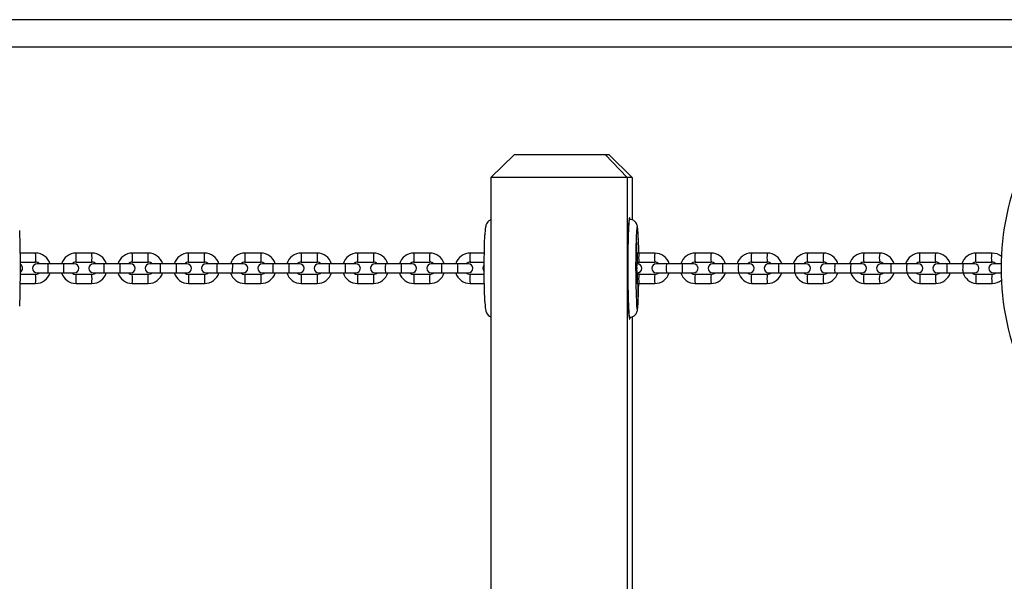
# Model space of a CAD drawing. Extents: x 2678 to 9544, y 3086 to 8356.
# Drawn here: x 5797 to 6446, y 5597 to 5968 of the extents above; entities that cross this region are included whole.
import ezdxf

# ---------------------------------------------------------------- set-up
doc = ezdxf.new("R2010")
doc.units = 0
doc.header["$LTSCALE"] = 50
doc.header["$MEASUREMENT"] = 0
doc.layers.add('NIJHA_toestel', color=7, linetype='CONTINUOUS')

# ---------------------------------------------------------------- blocks, each defined once
blk = doc.blocks.new('blokkenbrug')
at = {"layer": 'NIJHA_toestel'}
for p, q in [((2344.15, 763.48), (250.33, 763.48)), ((250.33, 745.48), (2344.15, 745.48)), ((876.14, 674.48), (860.59, 659.48)), ((876.14, 674.48), (936.1, 674.48)), ((936.1, 674.48), (938.34, 674.48)), ((936.1, 674.48), (950.52, 659.48)), ((953.89, 659.48), (938.34, 674.48)), ((950.52, 659.48), (860.59, 659.48)), ((860.59, 659.48), (860.59, 189.48)), ((953.89, 659.48), (950.52, 659.48)), ((950.52, 659.48), (950.52, 189.48)), ((953.89, 659.48), (953.89, 631.43)), ((952.21, 631.73), (952.21, 631.73)), ((560.25, 609.48), (549.93, 609.48)), ((597.39, 609.48), (586.9, 609.48)), ((634.54, 609.48), (624.04, 609.48)), ((671.69, 609.48), (661.19, 609.48)), ((708.84, 609.48), (698.34, 609.48)), ((745.99, 609.48), (735.49, 609.48)), ((783.14, 609.48), (772.64, 609.48)), ((820.28, 609.48), (809.78, 609.48)), ((856.33, 609.48), (846.92, 609.48)), ((957.08, 606.73), (957.08, 602.73)), ((957.21, 609.73), (957.2, 609.73)), ((958.31, 609.48), (957.26, 609.42)), ((968.8, 609.48), (958.31, 609.48)), ((1005.91, 609.48), (995.42, 609.48)), ((1043.01, 609.48), (1032.52, 609.48)), ((1080.09, 609.48), (1069.61, 609.48)), ((1117.17, 609.48), (1106.69, 609.48)), ((1154.23, 609.48), (1143.75, 609.48)), ((1191.27, 609.48), (1180.8, 609.48)), ((549.97, 603.48), (560.25, 603.48)), ((568.38, 602.48), (561.25, 602.48)), ((578.87, 602.48), (568.38, 602.48)), ((585.75, 602.48), (578.87, 602.48)), ((586.9, 603.48), (597.39, 603.48)), ((605.48, 602.48), (598.39, 602.48)), ((615.98, 602.48), (605.48, 602.48)), ((622.89, 602.48), (615.98, 602.48)), ((624.04, 603.48), (634.54, 603.48)), ((642.59, 602.48), (635.54, 602.48)), ((653.09, 602.48), (642.59, 602.48)), ((660.04, 602.48), (653.09, 602.48)), ((661.19, 603.48), (671.69, 603.48)), ((679.7, 602.48), (672.69, 602.48)), ((690.2, 602.48), (679.7, 602.48)), ((697.19, 602.48), (690.2, 602.48)), ((698.34, 603.48), (708.84, 603.48)), ((716.81, 602.48), (709.84, 602.48)), ((727.31, 602.48), (716.81, 602.48)), ((734.34, 602.48), (727.31, 602.48)), ((735.49, 603.48), (745.99, 603.48)), ((753.92, 602.48), (746.99, 602.48)), ((764.42, 602.48), (753.92, 602.48)), ((771.49, 602.48), (764.42, 602.48)), ((772.64, 603.48), (783.14, 603.48)), ((791.02, 602.48), (784.14, 602.48)), ((801.52, 602.48), (791.02, 602.48)), ((808.64, 602.48), (801.52, 602.48)), ((809.78, 603.48), (820.28, 603.48)), ((828.13, 602.48), (821.28, 602.48)), ((838.63, 602.48), (828.13, 602.48)), ((845.78, 602.48), (838.63, 602.48)), ((846.92, 603.48), (856.27, 603.48)), ((956.82, 599.73), (956.82, 599.23)), ((957.17, 602.48), (956.89, 602.48)), ((957.08, 602.73), (956.93, 602.73)), ((957.33, 602.73), (957.08, 603.25)), ((957.33, 602.73), (957.08, 602.73)), ((957.48, 602.73), (957.33, 602.73)), ((957.48, 602.73), (958.22, 603.5)), ((958.31, 603.48), (968.8, 603.48)), ((976.48, 602.48), (969.79, 602.48)), ((986.97, 602.48), (976.48, 602.48)), ((994.28, 602.48), (986.97, 602.48)), ((995.42, 603.48), (1005.91, 603.48)), ((1013.55, 602.48), (1006.9, 602.48)), ((1024.03, 602.48), (1013.55, 602.48)), ((1031.38, 602.48), (1024.03, 602.48)), ((1032.52, 603.48), (1043.01, 603.48)), ((1050.6, 602.48), (1043.99, 602.48)), ((1061.08, 602.48), (1050.6, 602.48)), ((1068.48, 602.48), (1061.08, 602.48)), ((1069.61, 603.48), (1080.09, 603.48)), ((1087.65, 602.48), (1081.08, 602.48)), ((1098.13, 602.48), (1087.65, 602.48)), ((1105.56, 602.48), (1098.13, 602.48)), ((1106.69, 603.48), (1117.17, 603.48)), ((1124.68, 602.48), (1118.15, 602.48)), ((1135.15, 602.48), (1124.68, 602.48)), ((1142.62, 602.48), (1135.15, 602.48)), ((1143.75, 603.48), (1154.23, 603.48)), ((1161.69, 602.48), (1155.2, 602.48)), ((1172.16, 602.48), (1161.69, 602.48)), ((1179.68, 602.48), (1172.16, 602.48)), ((1180.8, 603.48), (1191.27, 603.48)), ((1197.27, 602.48), (1192.24, 602.48)), ((560.25, 595.48), (549.97, 595.48)), ((561.25, 596.48), (568.38, 596.48)), ((568.38, 596.48), (578.87, 596.48)), ((578.87, 596.48), (585.75, 596.48)), ((597.39, 595.48), (586.9, 595.48)), ((598.39, 596.48), (605.48, 596.48)), ((605.48, 596.48), (615.98, 596.48)), ((615.98, 596.48), (622.89, 596.48)), ((634.54, 595.48), (624.04, 595.48)), ((635.54, 596.48), (642.59, 596.48)), ((642.59, 596.48), (653.09, 596.48)), ((653.09, 596.48), (660.04, 596.48)), ((671.69, 595.48), (661.19, 595.48)), ((672.69, 596.48), (679.7, 596.48)), ((679.7, 596.48), (690.2, 596.48)), ((690.2, 596.48), (697.19, 596.48)), ((708.84, 595.48), (698.34, 595.48)), ((709.84, 596.48), (716.81, 596.48)), ((716.81, 596.48), (727.31, 596.48)), ((727.31, 596.48), (734.34, 596.48)), ((745.99, 595.48), (735.49, 595.48)), ((746.99, 596.48), (753.92, 596.48)), ((753.92, 596.48), (764.42, 596.48)), ((764.42, 596.48), (771.49, 596.48)), ((783.14, 595.48), (772.64, 595.48)), ((784.14, 596.48), (791.02, 596.48)), ((791.02, 596.48), (801.52, 596.48)), ((801.52, 596.48), (808.64, 596.48)), ((820.28, 595.48), (809.78, 595.48)), ((821.28, 596.48), (828.13, 596.48)), ((828.13, 596.48), (838.63, 596.48)), ((838.63, 596.48), (845.78, 596.48)), ((856.27, 595.48), (846.92, 595.48)), ((956.93, 596.23), (957.17, 596.48)), ((956.93, 596.23), (957.08, 596.23)), ((957.08, 596.23), (957.08, 592.23)), ((957.08, 595.71), (957.33, 596.23)), ((957.33, 596.23), (957.08, 596.23)), ((957.33, 596.23), (957.48, 596.23)), ((968.8, 595.48), (958.31, 595.48)), ((969.79, 596.48), (976.48, 596.48)), ((976.48, 596.48), (986.97, 596.48)), ((986.97, 596.48), (994.28, 596.48)), ((1005.91, 595.48), (995.42, 595.48)), ((1006.9, 596.48), (1013.55, 596.48)), ((1013.55, 596.48), (1024.03, 596.48)), ((1024.03, 596.48), (1031.38, 596.48)), ((1043.01, 595.48), (1032.52, 595.48)), ((1043.99, 596.48), (1050.6, 596.48)), ((1050.6, 596.48), (1061.08, 596.48)), ((1061.08, 596.48), (1068.48, 596.48)), ((1080.09, 595.48), (1069.61, 595.48)), ((1081.08, 596.48), (1087.65, 596.48)), ((1087.65, 596.48), (1098.13, 596.48)), ((1098.13, 596.48), (1105.56, 596.48)), ((1117.17, 595.48), (1106.69, 595.48)), ((1118.15, 596.48), (1124.68, 596.48)), ((1124.68, 596.48), (1135.15, 596.48)), ((1135.15, 596.48), (1142.62, 596.48)), ((1154.23, 595.48), (1143.75, 595.48)), ((1155.2, 596.48), (1161.69, 596.48)), ((1161.69, 596.48), (1172.16, 596.48)), ((1172.16, 596.48), (1179.68, 596.48)), ((1191.27, 595.48), (1180.8, 595.48)), ((1192.24, 596.48), (1197.27, 596.48)), ((549.93, 589.48), (560.25, 589.48)), ((586.9, 589.48), (597.39, 589.48)), ((624.04, 589.48), (634.54, 589.48)), ((661.19, 589.48), (671.69, 589.48)), ((698.34, 589.48), (708.84, 589.48)), ((735.49, 589.48), (745.99, 589.48)), ((772.64, 589.48), (783.14, 589.48)), ((809.78, 589.48), (820.28, 589.48)), ((846.92, 589.48), (856.33, 589.48)), ((957.2, 589.23), (957.21, 589.23)), ((957.27, 589.55), (958.31, 589.48)), ((958.31, 589.48), (968.8, 589.48)), ((995.42, 589.48), (1005.91, 589.48)), ((1032.52, 589.48), (1043.01, 589.48)), ((1069.61, 589.48), (1080.09, 589.48)), ((1106.69, 589.48), (1117.17, 589.48)), ((1143.75, 589.48), (1154.23, 589.48)), ((1180.8, 589.48), (1191.27, 589.48)), ((952.21, 567.23), (952.21, 567.23)), ((953.89, 567.55), (953.89, 281.43))]:
    blk.add_line(p, q, dxfattribs=at)
for points in [[(860.59, 631.41), (860.18, 631.27), (859.29, 630.75), (858.59, 630.13), (858.07, 629.49), (857.72, 628.89), (857.49, 628.35), (857.33, 627.86), (857.2, 627.35), (857.09, 626.71), (856.93, 625.43), (856.82, 624.09), (856.71, 622.4), (856.68, 621.59)], [(952.21, 632.98), (952.08, 632.8), (951.95, 632.27), (951.83, 631.39), (951.71, 630.18), (951.59, 628.63), (951.48, 626.78), (951.38, 624.64), (951.29, 622.23), (951.21, 619.59), (951.13, 616.72), (951.07, 613.68), (951.02, 610.49), (950.99, 607.17), (950.96, 603.78), (950.95, 600.34), (950.96, 596.89), (950.97, 593.47), (951, 590.12), (951.05, 586.86), (951.1, 583.73), (951.17, 580.78), (951.25, 578.02), (951.33, 575.49), (951.43, 573.21), (951.54, 571.21), (951.65, 569.51), (951.77, 568.13), (951.89, 567.08), (952.02, 566.38), (952.14, 566.02), (952.27, 566.02), (952.4, 566.38), (952.53, 567.08), (952.53, 567.13)], [(952.21, 567.23), (952.21, 567.23), (952.08, 567.41), (951.96, 567.93), (951.84, 568.81), (951.72, 570.02), (951.6, 571.55), (951.5, 573.39), (951.4, 575.51), (951.31, 577.9), (951.23, 580.52), (951.16, 583.35), (951.11, 586.36), (951.06, 589.51), (951.03, 592.77), (951.01, 596.11), (951, 599.48), (951.01, 602.85), (951.03, 606.18), (951.06, 609.44), (951.11, 612.6), (951.16, 615.6), (951.23, 618.44), (951.31, 621.06), (951.4, 623.45), (951.5, 625.57), (951.6, 627.41), (951.72, 628.94), (951.84, 630.15), (951.96, 631.02), (952.08, 631.55), (952.21, 631.73)], [(957.79, 621.88), (957.78, 622.21), (957.68, 623.84), (957.57, 625.24), (957.43, 626.45), (957.29, 627.3), (957.17, 627.81), (957, 628.33), (956.74, 628.92), (956.33, 629.6), (955.71, 630.31), (954.87, 630.97), (953.83, 631.46), (952.67, 631.71), (952.21, 631.73)], [(549.54, 624.45), (549.56, 623.93), (549.63, 622.4), (549.7, 620.57), (549.77, 618.47), (549.82, 616.12), (549.87, 613.55), (549.91, 610.8), (549.95, 607.9), (549.97, 604.89), (549.98, 601.81), (549.98, 598.7), (549.97, 595.6), (549.96, 592.55), (549.93, 589.59), (549.89, 586.76), (549.85, 584.1), (549.8, 581.63), (549.74, 579.4), (549.67, 577.43), (549.6, 575.75), (549.53, 574.48)], [(856.66, 577.58), (856.63, 578.38), (856.54, 580.49), (856.47, 582.84), (856.4, 585.41), (856.35, 588.16), (856.3, 591.06), (856.28, 594.07), (856.26, 597.15), (856.26, 600.26), (856.27, 603.36), (856.29, 606.41), (856.32, 609.37), (856.37, 612.2), (856.43, 614.86), (856.5, 617.32), (856.59, 619.56), (856.68, 621.52), (856.68, 621.59)], [(956.68, 618.82), (956.63, 618.64), (956.58, 618.12), (956.54, 617.3), (956.51, 616.22), (956.49, 614.97), (956.48, 613.62), (956.49, 612.28), (956.51, 611.02), (956.54, 609.94), (956.58, 609.12), (956.63, 608.6), (956.68, 608.42), (956.73, 608.6), (956.77, 609.12), (956.81, 609.94), (956.84, 611.02), (956.86, 612.28), (956.87, 613.62), (956.86, 614.97), (956.84, 616.22), (956.81, 617.3), (956.77, 618.12), (956.73, 618.64), (956.68, 618.82)], [(661.19, 603.48), (661.19, 603.49), (661.19, 603.76), (661.19, 604.36), (661.2, 605.21), (661.2, 606.22), (661.2, 607.26), (661.19, 608.2), (661.19, 608.94), (661.19, 609.38), (661.19, 609.48)], [(671.69, 603.48), (671.69, 603.49), (671.69, 603.76), (671.69, 604.36), (671.7, 605.21), (671.7, 606.22), (671.7, 607.26), (671.69, 608.2), (671.69, 608.94), (671.69, 609.38), (671.69, 609.48)], [(1143.75, 603.48), (1143.74, 603.49), (1143.66, 603.76), (1143.6, 604.36), (1143.56, 605.21), (1143.54, 606.22), (1143.54, 607.26), (1143.57, 608.2), (1143.63, 608.94), (1143.7, 609.38), (1143.75, 609.48)], [(1154.23, 603.48), (1154.21, 603.49), (1154.13, 603.76), (1154.07, 604.36), (1154.03, 605.21), (1154.01, 606.22), (1154.01, 607.26), (1154.05, 608.2), (1154.1, 608.94), (1154.17, 609.38), (1154.23, 609.48)], [(1180.8, 603.48), (1180.78, 603.49), (1180.7, 603.76), (1180.64, 604.36), (1180.59, 605.21), (1180.57, 606.22), (1180.57, 607.26), (1180.61, 608.2), (1180.67, 608.94), (1180.74, 609.38), (1180.8, 609.48)], [(1191.27, 603.48), (1191.25, 603.49), (1191.17, 603.76), (1191.1, 604.36), (1191.06, 605.21), (1191.03, 606.22), (1191.04, 607.26), (1191.08, 608.2), (1191.13, 608.94), (1191.21, 609.38), (1191.27, 609.48)], [(679.7, 602.48), (679.7, 602.43), (679.7, 602.08), (679.7, 601.41), (679.7, 600.51), (679.7, 599.48)], [(679.7, 599.48), (679.7, 598.45), (679.7, 597.55), (679.7, 596.88), (679.7, 596.52), (679.7, 596.48)], [(690.2, 602.48), (690.2, 602.43), (690.2, 602.08), (690.2, 601.41), (690.2, 600.51), (690.2, 599.48)], [(957.08, 603.25), (957.47, 603.39), (958.31, 603.48)], [(661.19, 595.48), (661.19, 595.47), (661.19, 595.2), (661.19, 594.6), (661.2, 593.75), (661.2, 592.74), (661.2, 591.7), (661.19, 590.76), (661.19, 590.02), (661.19, 589.58), (661.19, 589.48)], [(671.69, 595.48), (671.69, 595.47), (671.69, 595.2), (671.69, 594.6), (671.7, 593.75), (671.7, 592.74), (671.7, 591.7), (671.69, 590.76), (671.69, 590.02), (671.69, 589.58), (671.69, 589.48)], [(958.31, 595.48), (957.87, 595.5), (957.08, 595.71)], [(958.31, 595.48), (958.22, 595.6), (958.22, 596.67)], [(1143.75, 595.48), (1143.74, 595.47), (1143.66, 595.2), (1143.6, 594.6), (1143.56, 593.75), (1143.54, 592.74), (1143.54, 591.7), (1143.57, 590.76), (1143.63, 590.02), (1143.7, 589.58), (1143.75, 589.48)], [(1154.23, 595.48), (1154.21, 595.47), (1154.13, 595.2), (1154.07, 594.6), (1154.03, 593.75), (1154.01, 592.74), (1154.01, 591.7), (1154.05, 590.76), (1154.1, 590.02), (1154.17, 589.58), (1154.23, 589.48)], [(1180.8, 595.48), (1180.78, 595.47), (1180.7, 595.2), (1180.64, 594.6), (1180.59, 593.75), (1180.57, 592.74), (1180.57, 591.7), (1180.61, 590.76), (1180.67, 590.02), (1180.74, 589.58), (1180.8, 589.48)], [(1191.27, 595.48), (1191.25, 595.47), (1191.17, 595.2), (1191.1, 594.6), (1191.06, 593.75), (1191.03, 592.74), (1191.04, 591.7), (1191.08, 590.76), (1191.13, 590.02), (1191.21, 589.58), (1191.27, 589.48)], [(957.63, 589.63), (957.6, 589.01), (957.57, 587.94), (957.55, 586.68), (957.54, 585.34), (957.55, 583.99), (957.57, 582.74), (957.6, 581.66), (957.64, 580.83), (957.68, 580.31), (957.74, 580.14), (957.79, 580.31), (957.83, 580.83), (957.87, 581.66), (957.9, 582.74), (957.92, 583.99), (957.93, 585.34), (957.92, 586.68), (957.9, 587.94), (957.87, 589.01), (957.85, 589.56)], [(956.76, 574.99), (956.81, 574.38), (956.92, 573.33), (957.03, 572.63), (957.15, 572.27), (957.26, 572.27), (957.38, 572.63), (957.49, 573.33), (957.6, 574.38), (957.71, 575.75), (957.81, 577.43), (957.85, 578.41)], [(856.66, 577.58), (856.7, 576.75), (856.8, 575.12), (856.91, 573.72), (857.05, 572.51), (857.19, 571.66), (857.31, 571.15), (857.48, 570.63), (857.74, 570.04), (858.15, 569.36), (858.77, 568.64), (859.62, 567.99), (860.59, 567.53)], [(952.21, 567.23), (953.21, 567.33), (954.3, 567.68), (955.19, 568.21), (955.89, 568.83), (956.41, 569.47), (956.76, 570.07), (956.99, 570.61), (957.15, 571.1), (957.28, 571.61), (957.39, 572.25), (957.55, 573.53), (957.66, 574.86), (957.77, 576.56), (957.85, 578.18)]]:
    blk.add_lwpolyline(points, dxfattribs=at)
for centre, radius, start, end in [((1367.24, 599.48), 170, 155.70481, 204.29519), ((950.11, 632.35), 2.19, 343.42837, 16.57163), ((968.24, 623.44), 11.51, 163.41634, 179.45502), ((938.83, 622.07), 18.96, 359.42925, 14.23695), ((1446.28, 599.58), 490.14, 177.19666, 182.87633), ((618.09, 601.34), 340.32, 1.37125, 3.46059), ((560.27, 599.53), 9.95, 17.24491, 90.13358), ((506.12, 606.48), 54.21, 356.82762, 3.17238), ((586.84, 599.61), 9.87, 89.68391, 163.09975), ((508.27, 606.48), 78.68, 357.81481, 2.18519), ((597.42, 599.53), 9.95, 17.24747, 90.13479), ((518.87, 606.48), 78.58, 357.81208, 2.18792), ((623.99, 599.61), 9.87, 89.683, 163.0986), ((480.6, 606.48), 143.47, 358.80186, 1.19814), ((634.57, 599.53), 9.95, 17.24858, 90.13574), ((491.02, 606.48), 143.56, 358.80256, 1.19744), ((661.14, 599.61), 9.87, 89.68291, 163.09765), ((671.72, 599.53), 9.95, 17.24928, 90.13605), ((698.29, 599.61), 9.87, 89.68311, 163.0978), ((918.86, 606.48), 220.54, 179.22059, 180.77941), ((928.68, 606.48), 219.86, 179.21816, 180.78184), ((708.87, 599.53), 9.95, 17.2489, 90.1361), ((735.44, 599.61), 9.87, 89.68338, 163.09924), ((832.66, 606.48), 97.21, 178.23157, 181.76843), ((842.97, 606.48), 97.02, 178.22814, 181.77186), ((746.01, 599.53), 9.95, 17.24817, 90.13511), ((772.58, 599.61), 9.87, 89.68423, 163.10114), ((834.83, 606.48), 62.26, 177.23811, 182.76189), ((845.39, 606.48), 62.32, 177.24083, 182.75917), ((783.16, 599.53), 9.95, 17.24553, 90.13467), ((809.73, 599.61), 9.87, 89.68554, 163.10395), ((855.57, 606.48), 45.88, 176.2509, 183.7491), ((866.1, 606.48), 45.91, 176.25362, 183.74638), ((820.3, 599.53), 9.95, 17.24332, 90.13278), ((846.87, 599.61), 9.87, 89.68712, 163.10787), ((883.16, 606.48), 36.36, 175.26689, 184.73311), ((977.19, 607.48), 20.12, 173.57476, 182.13334), ((956.27, 609.43), 0.994, 359.58793, 17.64714), ((980.56, 606.48), 22.46, 172.32247, 187.67753), ((991.07, 606.48), 22.47, 172.32646, 187.67012), ((968.82, 599.53), 9.94, 17.22491, 90.12209), ((995.37, 599.62), 9.86, 89.69868, 163.13034), ((1015.13, 606.48), 19.93, 171.34309, 188.65691), ((1025.64, 606.48), 19.96, 171.35428, 188.64117), ((1005.93, 599.54), 9.94, 17.21765, 90.11874), ((1032.47, 599.62), 9.86, 89.70316, 163.13789), ((1050.22, 606.48), 17.95, 170.37723, 189.62277), ((1060.72, 606.48), 17.97, 170.38541, 189.6089), ((1043.03, 599.54), 9.94, 17.21146, 90.11362), ((1069.56, 599.62), 9.86, 89.70674, 163.14704), ((1085.65, 606.48), 16.32, 169.40661, 190.59339), ((1096.15, 606.48), 16.34, 169.41448, 190.57869), ((1080.11, 599.54), 9.94, 17.20151, 90.11021), ((1106.64, 599.62), 9.86, 89.71133, 163.1569), ((1121.36, 606.48), 14.97, 168.44004, 191.55996), ((1131.86, 606.48), 15, 168.46133, 191.53867), ((1117.18, 599.54), 9.94, 17.19416, 90.10317), ((1143.71, 599.63), 9.85, 89.71758, 163.1658), ((1154.24, 599.54), 9.94, 17.18419, 90.09805), ((1180.76, 599.63), 9.85, 89.72232, 163.17827), ((1191.34, 599.82), 9.66, 50.19783, 90.39059), ((548.6, 599.48), 3, 297.3008, 62.6992), ((561.25, 599.48), 3, 90, 270), ((560.38, 599.89), 3.59, 46.09904, 92.0302), ((528.88, 600.25), 39.56, 358.88171, 3.22858), ((535.54, 598.58), 32.91, 356.33165, 1.55805), ((539.38, 600.25), 39.56, 358.88171, 3.22858), ((546.04, 598.58), 32.91, 356.33165, 1.55805), ((586.85, 599.71), 3.77, 89.28205, 132.72693), ((585.74, 599.48), 3, 270.07995, 89.92005), ((598.39, 599.48), 3, 90, 270), ((597.52, 599.89), 3.59, 46.10676, 92.02858), ((548.22, 600.25), 57.31, 359.22629, 2.22618), ((557.84, 598.58), 47.68, 357.47097, 1.07655), ((558.5, 600.25), 57.52, 359.23183, 2.22064), ((568.13, 598.59), 47.9, 357.47896, 1.06856), ((624, 599.71), 3.77, 89.2837, 132.72089), ((622.89, 599.48), 3, 270.0799, 89.92), ((635.54, 599.48), 3, 90, 270), ((634.67, 599.89), 3.59, 46.10552, 92.03331), ((537.54, 600.25), 105.08, 359.57932, 1.21525), ((555.19, 598.59), 87.42, 358.61958, 0.58585), ((548.54, 600.25), 104.57, 359.57652, 1.22033), ((566.17, 598.58), 86.95, 358.61306, 0.5901), ((661.14, 599.71), 3.77, 89.28466, 132.71817), ((660.04, 599.48), 3, 270.08023, 89.92033), ((672.69, 599.48), 3, 90, 270), ((671.82, 599.89), 3.59, 46.1102, 92.03037), ((192.61, 598.57), 497.6, 359.75898, 0.10441), ((698.29, 599.71), 3.77, 89.28353, 132.72018), ((697.19, 599.48), 3, 270.0801, 89.9202), ((709.84, 599.48), 3, 90, 270), ((708.97, 599.89), 3.59, 46.1102, 92.03037), ((877.17, 600.25), 160.37, 179.2034, 180.27523), ((849.79, 598.58), 132.99, 179.61445, 180.90692), ((888.85, 600.25), 161.56, 179.20847, 180.27244), ((861.4, 598.59), 134.11, 179.61868, 180.90041), ((735.44, 599.71), 3.77, 89.28279, 132.72356), ((734.34, 599.48), 3, 270, 90), ((746.99, 599.48), 3, 90, 270), ((746.12, 599.89), 3.59, 46.10716, 92.02992), ((824.68, 600.25), 70.79, 178.19732, 180.62566), ((812.72, 598.58), 58.84, 179.12763, 182.0494), ((835.18, 600.25), 70.79, 178.19732, 180.62566), ((823.3, 598.58), 58.92, 179.12965, 182.04738), ((772.59, 599.71), 3.77, 89.28124, 132.73037), ((771.49, 599.48), 3, 270, 90), ((784.14, 599.48), 3, 90, 270), ((783.27, 599.89), 3.59, 46.10056, 92.0313), ((836.45, 600.25), 45.48, 177.19234, 180.97278), ((828.84, 598.59), 37.88, 178.64758, 183.18731), ((839.34, 598.59), 37.88, 178.64758, 183.18731), ((847, 600.25), 45.53, 177.19455, 180.97057), ((809.74, 599.71), 3.77, 89.2816, 132.73791), ((808.64, 599.48), 3, 270, 90), ((821.28, 599.48), 3, 90, 270), ((820.41, 599.9), 3.59, 46.0956, 92.02928), ((861.58, 600.25), 33.53, 176.19008, 181.31957), ((855.95, 598.58), 27.91, 178.16326, 184.3271), ((872.03, 600.25), 33.48, 176.18502, 181.32235), ((866.4, 598.58), 27.86, 178.15905, 184.33358), ((846.88, 599.71), 3.77, 89.28112, 132.74893), ((845.78, 599.48), 3, 270, 90), ((858.42, 599.48), 3, 136.05696, 223.94304), ((976.92, 600.48), 20.12, 173.57588, 182.1345), ((976.92, 598.48), 20.12, 177.86556, 186.42406), ((957.16, 599.48), 3, 270.07997, 89.92007), ((956.56, 602.43), 0.965, 1.57081, 17.97588), ((969.79, 599.48), 3, 90, 270), ((968.93, 599.9), 3.58, 46.05146, 92.02277), ((990, 598.59), 13.68, 176.25702, 188.85996), ((992.73, 600.25), 16.4, 172.18926, 182.69379), ((1000.47, 598.59), 13.67, 176.2505, 188.86647), ((1003.2, 600.25), 16.39, 172.18472, 182.69832), ((995.37, 599.73), 3.75, 89.2761, 132.81817), ((994.28, 599.48), 3, 270, 90), ((1006.9, 599.48), 3, 90, 270), ((1006.03, 599.91), 3.58, 46.03402, 92.02185), ((1025.52, 598.59), 12.16, 175.79146, 189.97973), ((1027.94, 600.25), 14.57, 171.198, 183.03083), ((1036, 598.59), 12.16, 175.78811, 189.98308), ((1038.42, 600.25), 14.56, 171.19486, 183.03398), ((1032.48, 599.73), 3.75, 89.27591, 132.84127), ((1031.38, 599.48), 3, 270, 90), ((1043.99, 599.48), 3, 89.94175, 270.05822), ((1043.13, 599.91), 3.57, 46.01194, 92.02292), ((1061.36, 598.59), 10.97, 175.33928, 191.08803), ((1063.54, 600.25), 13.13, 170.21376, 183.35897), ((1071.82, 598.59), 10.94, 175.31969, 191.10762), ((1073.99, 600.25), 13.1, 170.19848, 183.37424), ((1069.57, 599.73), 3.75, 89.27234, 132.86866), ((1068.48, 599.48), 3, 270, 90), ((1081.08, 599.48), 3, 90, 270), ((1080.22, 599.91), 3.57, 45.99143, 92.02065), ((1097.39, 598.59), 9.97, 174.86957, 192.21116), ((1099.36, 600.25), 11.92, 169.21901, 183.7003), ((1107.87, 598.59), 9.97, 174.86686, 192.21387), ((1109.84, 600.25), 11.92, 169.21711, 183.70219), ((1106.64, 599.74), 3.74, 89.27188, 132.89562), ((1105.56, 599.48), 3, 270, 90), ((1118.15, 599.48), 3, 89.94163, 270.0581), ((1117.29, 599.92), 3.57, 45.9656, 92.02016), ((1133.6, 598.59), 9.17, 174.42606, 193.30764), ((1135.4, 600.25), 10.95, 168.24123, 184.02511), ((1144.07, 598.59), 9.17, 174.42606, 193.30764), ((1145.87, 600.25), 10.95, 168.24123, 184.02511), ((1143.71, 599.74), 3.74, 89.27137, 132.9262), ((1142.62, 599.48), 3, 270, 90), ((1155.2, 599.48), 3, 90, 270), ((1154.35, 599.92), 3.56, 45.93841, 92.021), ((1169.91, 598.59), 8.49, 173.98445, 194.4017), ((1171.57, 600.25), 10.13, 167.26735, 184.34654), ((1180.37, 598.59), 8.47, 173.96518, 194.42098), ((1182.02, 600.25), 10.11, 167.25223, 184.36166), ((1180.76, 599.75), 3.73, 89.26759, 132.96187), ((1179.68, 599.48), 3, 270, 90), ((1192.24, 599.48), 3, 90, 270), ((1191.39, 599.92), 3.56, 45.91797, 92.01154), ((560.3, 599.25), 3.77, 269.28203, 312.73309), ((560.3, 599.35), 9.87, 269.68489, 343.10219), ((506.12, 592.48), 54.21, 356.82763, 3.17237), ((586.87, 599.43), 9.95, 197.24639, 270.13553), ((586.77, 599.06), 3.59, 226.10587, 272.02948), ((508.27, 592.48), 78.68, 357.81425, 2.18462), ((597.44, 599.25), 3.77, 269.28254, 312.72555), ((597.45, 599.35), 9.87, 269.68318, 343.10047), ((518.87, 592.48), 78.58, 357.81209, 2.18791), ((624.02, 599.43), 9.95, 197.24848, 270.13583), ((623.92, 599.06), 3.59, 226.10779, 272.03104), ((480.6, 592.48), 143.47, 358.80129, 1.19757), ((634.59, 599.25), 3.77, 269.28289, 312.72082), ((634.6, 599.35), 9.87, 269.68319, 343.09806), ((491.02, 592.48), 143.56, 358.80257, 1.19743), ((661.17, 599.43), 9.95, 197.2488, 270.1362), ((661.06, 599.06), 3.59, 226.1093, 272.03128), ((671.74, 599.25), 3.77, 269.28143, 312.72141), ((671.75, 599.35), 9.87, 269.6822, 343.09836), ((698.32, 599.43), 9.95, 197.24873, 270.13592), ((698.21, 599.06), 3.59, 226.10889, 272.03081), ((918.87, 592.48), 220.54, 179.2206, 180.7794), ((928.68, 592.48), 219.86, 179.21816, 180.78184), ((708.89, 599.25), 3.77, 269.28209, 312.72074), ((708.9, 599.35), 9.87, 269.68265, 343.09792), ((735.47, 599.43), 9.95, 197.24709, 270.13585), ((735.36, 599.06), 3.59, 226.10738, 272.02971), ((832.66, 592.48), 97.21, 178.23158, 181.76842), ((842.97, 592.48), 97.03, 178.22814, 181.77186), ((746.04, 599.25), 3.77, 269.28215, 312.72419), ((746.05, 599.35), 9.87, 269.68331, 343.09931), ((772.62, 599.43), 9.95, 197.24637, 270.13418), ((772.51, 599.06), 3.59, 226.10265, 272.03008), ((834.83, 592.48), 62.26, 177.23812, 182.76188), ((845.39, 592.48), 62.32, 177.24085, 182.75915), ((783.19, 599.25), 3.77, 269.28197, 312.72964), ((783.19, 599.35), 9.87, 269.68404, 343.10133), ((809.76, 599.43), 9.95, 197.24247, 270.13363), ((809.66, 599.06), 3.59, 226.09382, 272.03106), ((855.57, 592.48), 45.88, 176.25092, 183.74908), ((866.1, 592.48), 45.91, 176.25364, 183.74636), ((820.33, 599.25), 3.77, 269.28094, 312.73857), ((820.34, 599.35), 9.87, 269.6854, 343.10409), ((846.9, 599.43), 9.95, 197.23963, 270.131), ((846.8, 599.06), 3.58, 226.08336, 272.03192), ((883.16, 592.48), 36.36, 175.26691, 184.73309), ((977.19, 591.48), 20.12, 177.86671, 186.42518), ((956.56, 596.53), 0.965, 342.02503, 358.42828), ((980.56, 592.48), 22.46, 172.3225, 187.6775), ((991.07, 592.48), 22.47, 172.32866, 187.67248), ((968.85, 599.24), 3.76, 269.27635, 312.79854), ((968.85, 599.34), 9.86, 269.69512, 343.12358), ((995.4, 599.42), 9.94, 197.21853, 270.1182), ((995.3, 599.05), 3.58, 226.03272, 272.02314), ((1015.13, 592.48), 19.93, 171.34313, 188.65687), ((1025.64, 592.48), 19.96, 171.35703, 188.64411), ((1005.96, 599.23), 3.75, 269.27552, 312.81874), ((1005.96, 599.34), 9.86, 269.69849, 343.13053), ((1033.54, 599.37), 9.94, 196.89366, 264.10408), ((1032.4, 599.05), 3.57, 226.01486, 272.02), ((1050.22, 592.48), 17.95, 170.37727, 189.62273), ((1060.72, 592.48), 17.97, 170.38872, 189.61241), ((1043.05, 599.23), 3.75, 269.27432, 312.84198), ((1043.06, 599.34), 9.86, 269.70189, 343.13917), ((1070.59, 599.37), 9.94, 196.90992, 264.3355), ((1069.49, 599.05), 3.57, 225.98964, 272.02243), ((1085.65, 592.48), 16.32, 169.40665, 190.59335), ((1096.15, 592.48), 16.34, 169.41892, 190.58336), ((1080.14, 599.22), 3.75, 269.27104, 312.86996), ((1080.14, 599.34), 9.86, 269.70583, 343.14795), ((1107.63, 599.37), 9.94, 196.92315, 264.56669), ((1106.57, 599.04), 3.57, 225.97229, 272.01522), ((1121.36, 592.48), 14.97, 168.44008, 191.55992), ((1131.86, 592.48), 15, 168.46121, 191.53879), ((1117.21, 599.22), 3.74, 269.27039, 312.89888), ((1117.22, 599.34), 9.86, 269.7121, 343.15613), ((1144.66, 599.37), 9.94, 196.93729, 264.79416), ((1143.63, 599.04), 3.56, 225.94511, 272.0143), ((1154.27, 599.21), 3.73, 269.2667, 312.93087), ((1154.27, 599.33), 9.85, 269.71643, 343.16695), ((1181.66, 599.37), 9.93, 196.94739, 265.0221), ((1180.68, 599.03), 3.56, 225.91577, 272.01374), ((1191.32, 599.21), 3.73, 269.26629, 312.96317), ((1191.49, 598.73), 9.25, 268.65962, 310.67937), ((956.17, 589.56), 1.09, 342.52286, 359.50739), ((586.59, 594.08), 371.59, 357.58224, 359.28849)]:
    blk.add_arc(centre, radius, start, end, dxfattribs=at)

msp = doc.modelspace()

# ---------------------------------------------------------------- block references
at = {"layer": 'NIJHA_toestel'}
msp.add_blockref('blokkenbrug', (5247.03, 5204.43), dxfattribs=at)

doc.saveas('drawing.dxf')
